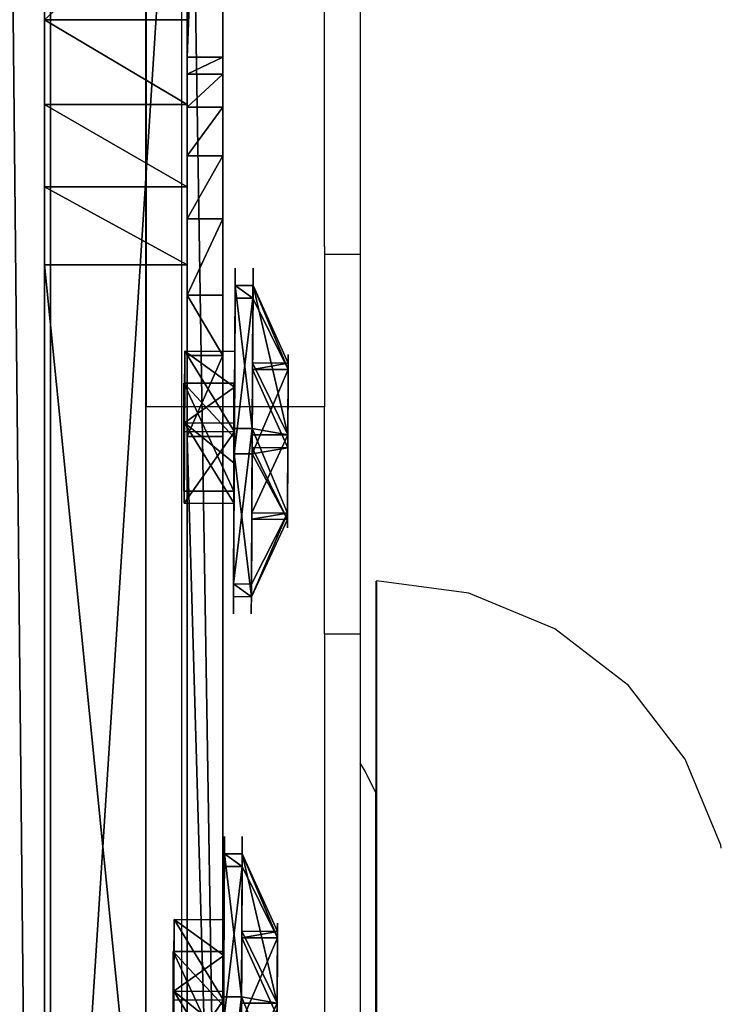
# Model space of a CAD drawing. Units: inches. Extents: x -199 to 411, y -150 to 414.
# Drawn here: x 217 to 221, y 27 to 32 of the extents above; entities that cross this region are included whole.
import ezdxf

# ---------------------------------------------------------------- set-up
doc = ezdxf.new("R2010")
doc.units = ezdxf.units.IN
doc.header["$MEASUREMENT"] = 0
doc.layers.get('0').update_dxf_attribs({"true_color": 0xffffff})
doc.layers.add('strefa', color=40, linetype='Continuous')

# ---------------------------------------------------------------- blocks, each defined once
blk = doc.blocks.new('Grupa_55')
blk.add_line((3.339, 5.6556, 135.8283), (3.339, 76.6635, 78.1217))
at = {"color": 8, "true_color": 0x7e7e7e}
mesh = blk.add_polyface(dxfattribs=at)
corners = [(3.339, 76.6635, 78.1217), (4.05, 6.7134, 137.2439), (3.339, 5.6556, 135.8283), (4.05, 77.8542, 79.4294)]
mesh.append_faces([[corners[k] for k in face] for face in [(0, 1, 2), (1, 0, 3)]], dxfattribs={"vtx0": -1, "color": 8})
mesh = blk.add_polyface(dxfattribs=at)
corners = [(4.512, 75.6263, 77.044), (3.339, 5.6556, 135.8283), (4.512, 4.7607, 134.635), (3.339, 76.6635, 78.1217)]
mesh.append_faces([[corners[k] for k in face] for face in [(0, 1, 2), (1, 0, 3)]], dxfattribs={"vtx0": -1, "color": 8})
blk = doc.blocks.new('Grupa_27')
for p, q in [((0.0003, 48.0234, 7.3745), (0.0003, 60.4758, 8.7038)), ((0.8003, 48.0234, 7.3745), (0.8003, 60.4758, 8.7038)), ((0.0011, 60.101, 103.0275), (0.0011, 52.1179, 98.4153)), ((0.8011, 60.1009, 103.0275), (0.8011, 52.1179, 98.4153)), ((0.0011, 52.1179, 98.4153), (0.8011, 52.1179, 98.4153)), ((0.0011, 52.1179, 98.4153), (0.0011, 51.6814, 98.2137)), ((0.8011, 52.1179, 98.4153), (0.8011, 51.6814, 98.2137)), ((0.0011, 51.6814, 98.2137), (0.8011, 51.6814, 98.2137)), ((0.0011, 51.6814, 98.2137), (0.0011, 51.2184, 98.096)), ((0.8011, 51.6814, 98.2137), (0.8011, 51.2184, 98.096)), ((0.0011, 51.2184, 98.096), (0.8011, 51.2184, 98.096)), ((0.0011, 51.2184, 98.096), (0.0011, 50.7431, 98.0661)), ((0.8011, 51.2184, 98.096), (0.8011, 50.7431, 98.0661)), ((0.0011, 50.7431, 98.0661), (0.8011, 50.7431, 98.0661))]:
    blk.add_line(p, q)
blk.add_polyline3d([(0.0011, 50.7431, 98.0661), (0.0011, 50.0128, 98.1857), (0.0011, 49.342, 98.4983), (0.0011, 48.7807, 98.9806), (0.0011, 48.3706, 99.5966), (0.0012, 48.1423, 100.3005), (0.0012, 48.1297, 100.6592), (0.0012, 48.1127, 101.04)])
at = {"color": 28, "true_color": 0x3a1c00}
mesh = blk.add_polyface(dxfattribs=at)
corners = [(0.0003, 48.0234, 7.3745), (0.0012, 48.1423, 100.3005), (0.0012, 48.1127, 101.04), (0.0003, 60.4758, 8.7038), (0.0012, 48.1297, 100.6592), (0.0011, 48.3706, 99.5966), (0.0011, 48.7807, 98.9806), (0.0011, 49.342, 98.4983), (0.0011, 50.0128, 98.1857), (0.0011, 50.7431, 98.0661), (0.0011, 51.2184, 98.096), (0.0011, 51.6814, 98.2137), (0.0011, 52.1179, 98.4153), (0.0011, 60.101, 103.0275), (0.0011, 60.7386, 103.2071), (0.0003, 60.5796, 8.6934), (0.0003, 60.6832, 8.6806), (0.0003, 60.7864, 8.6654), (0.0011, 61.3999, 103.1667), (0.0003, 60.8892, 8.6478), (0.0003, 60.9916, 8.6279), (0.0003, 61.0936, 8.6055), (0.0003, 61.1949, 8.5808), (0.0003, 61.2957, 8.5537), (0.0003, 61.3958, 8.5243), (0.0003, 61.4952, 8.4926), (0.0011, 62.011, 102.9109), (0.0004, 61.5938, 8.4585), (0.0004, 61.6917, 8.4222), (0.0004, 61.7886, 8.3836), (0.0004, 61.8846, 8.3428), (0.0004, 61.9797, 8.2998), (0.0004, 62.0737, 8.2545), (0.0011, 62.5038, 102.4681), (0.0004, 62.1666, 8.2071), (0.0004, 62.2584, 8.1575), (0.0004, 62.3491, 8.1058), (0.0004, 62.4385, 8.0521), (0.0004, 62.5266, 7.9962), (0.0012, 62.8234, 101.8877), (0.0004, 62.6134, 7.9383), (0.0004, 62.6989, 7.8784), (0.0004, 62.7829, 7.8166), (0.0004, 62.8655, 7.7528), (0.0012, 62.934, 101.2345), (0.001, 62.9342, 84.9444), (0.0004, 62.9465, 7.6871), (0.001, 62.9611, 84.5351), (0.0004, 63.0261, 7.6195), (0.0013, 47.9075, 116.983), (0.0003, 47.3693, 7.4202), (0.0003, 47.4279, 7.4081), (0.0003, 47.4868, 7.3977), (0.0003, 47.5459, 7.3888), (0.0003, 47.6053, 7.3814), (0.0003, 47.6649, 7.3757), (0.0003, 47.7245, 7.3715), (0.0003, 47.7843, 7.369), (0.0003, 47.8441, 7.368), (0.0003, 47.9039, 7.3686), (0.0003, 47.9637, 7.3708), (0.0013, 48.3278, 116.4871), (0.0013, 48.6563, 115.244), (0.0013, 48.5849, 115.8901)]
mesh.append_faces([[corners[k] for k in face] for face in [(2, 1, 4), (61, 62, 63)]], dxfattribs={"vtx0": -1, "color": 28})
mesh.append_faces([[corners[k] for k in face] for face in [(1, 3, 5), (5, 3, 6), (6, 3, 7), (7, 3, 8), (8, 3, 9), (9, 3, 10), (10, 3, 11), (11, 3, 12), (12, 3, 13), (13, 3, 14), (14, 17, 18), (18, 25, 26), (26, 32, 33), (33, 38, 39), (39, 43, 44), (44, 43, 45), (45, 46, 47), (49, 2, 61)]], dxfattribs={"vtx0": -1, "vtx1": -1, "color": 28})
mesh.append_faces([[corners[k] for k in face] for face in [(0, 1, 2), (49, 60, 2)]], dxfattribs={"vtx0": -1, "vtx1": -1, "vtx2": -1, "color": 28})
mesh.append_faces([[corners[k] for k in face] for face in [(1, 0, 3), (14, 3, 15), (14, 15, 16), (14, 16, 17), (18, 17, 19), (18, 19, 20), (18, 20, 21), (18, 21, 22), (18, 22, 23), (18, 23, 24), (18, 24, 25), (26, 25, 27), (26, 27, 28), (26, 28, 29), (26, 29, 30), (26, 30, 31), (26, 31, 32), (33, 32, 34), (33, 34, 35), (33, 35, 36), (33, 36, 37), (33, 37, 38), (39, 38, 40), (39, 40, 41), (39, 41, 42), (39, 42, 43), (45, 43, 46), (47, 46, 48), (49, 50, 51), (49, 51, 52), (49, 52, 53), (49, 53, 54), (49, 54, 55), (49, 55, 56), (49, 56, 57), (49, 57, 58), (49, 58, 59), (49, 59, 60), (2, 60, 0), (61, 2, 62)]], dxfattribs={"vtx0": -1, "vtx2": -1, "color": 28})
mesh = blk.add_polyface(dxfattribs=at)
corners = [(0.8003, 47.3693, 7.4202), (0.8013, 47.9075, 116.983), (0.8003, 47.4279, 7.4081), (0.8003, 47.4868, 7.3977), (0.8003, 47.5459, 7.3888), (0.8003, 47.6053, 7.3814), (0.8003, 47.6648, 7.3757), (0.8003, 47.7245, 7.3715), (0.8003, 47.7843, 7.3689), (0.8003, 47.8441, 7.368), (0.8003, 47.9039, 7.3686), (0.8003, 47.9637, 7.3708), (0.8012, 48.1127, 101.04), (0.8013, 48.3278, 116.4871), (0.8003, 48.0234, 7.3745), (0.8013, 48.6563, 115.244), (0.8013, 48.5849, 115.8901), (0.8012, 48.1423, 100.3005), (0.8003, 60.4758, 8.7038), (0.8012, 48.1297, 100.6591), (0.8011, 48.3706, 99.5966), (0.8011, 48.7807, 98.9806), (0.8011, 49.342, 98.4983), (0.8011, 50.0128, 98.1857), (0.8011, 50.7431, 98.0661), (0.8011, 51.2184, 98.096), (0.8011, 51.6814, 98.2137), (0.8011, 52.1179, 98.4153), (0.8011, 60.1009, 103.0275), (0.8011, 60.7386, 103.2071), (0.8003, 60.5796, 8.6934), (0.8003, 60.6831, 8.6806), (0.8003, 60.7864, 8.6654), (0.8011, 61.3999, 103.1667), (0.8003, 60.8892, 8.6478), (0.8003, 60.9916, 8.6279), (0.8003, 61.0935, 8.6055), (0.8003, 61.1949, 8.5808), (0.8003, 61.2957, 8.5537), (0.8003, 61.3958, 8.5243), (0.8003, 61.4952, 8.4926), (0.8011, 62.011, 102.9109), (0.8004, 61.5938, 8.4585), (0.8004, 61.6916, 8.4222), (0.8004, 61.7886, 8.3836), (0.8004, 61.8846, 8.3428), (0.8004, 61.9797, 8.2998), (0.8004, 62.0737, 8.2545), (0.8011, 62.5038, 102.4681), (0.8004, 62.1666, 8.2071), (0.8004, 62.2584, 8.1575), (0.8004, 62.3491, 8.1058), (0.8004, 62.4385, 8.0521), (0.8004, 62.5266, 7.9962), (0.8012, 62.8234, 101.8877), (0.8004, 62.6134, 7.9383), (0.8004, 62.6989, 7.8784), (0.8004, 62.7829, 7.8166), (0.8004, 62.8655, 7.7528), (0.8012, 62.934, 101.2345), (0.801, 62.9342, 84.9444), (0.8004, 62.9465, 7.6871), (0.801, 62.9611, 84.5351), (0.8004, 63.026, 7.6195)]
mesh.append_faces([[corners[k] for k in face] for face in [(15, 13, 16), (17, 12, 19)]], dxfattribs={"vtx0": -1, "color": 28})
mesh.append_faces([[corners[k] for k in face] for face in [(0, 1, 2), (2, 1, 3), (3, 1, 4), (4, 1, 5), (5, 1, 6), (6, 1, 7), (7, 1, 8), (8, 1, 9), (9, 1, 10), (10, 1, 11), (11, 12, 14), (12, 13, 15), (14, 17, 18), (18, 29, 30), (30, 29, 31), (31, 29, 32), (32, 33, 34), (34, 33, 35), (35, 33, 36), (36, 33, 37), (37, 33, 38), (38, 33, 39), (39, 33, 40), (40, 41, 42), (42, 41, 43), (43, 41, 44), (44, 41, 45), (45, 41, 46), (46, 41, 47), (47, 48, 49), (49, 48, 50), (50, 48, 51), (51, 48, 52), (52, 48, 53), (53, 54, 55), (55, 54, 56), (56, 54, 57), (57, 54, 58), (58, 60, 61), (61, 62, 63)]], dxfattribs={"vtx0": -1, "vtx1": -1, "color": 28})
mesh.append_faces([[corners[k] for k in face] for face in [(11, 1, 12), (17, 14, 12)]], dxfattribs={"vtx0": -1, "vtx1": -1, "vtx2": -1, "color": 28})
mesh.append_faces([[corners[k] for k in face] for face in [(12, 1, 13), (18, 17, 20), (18, 20, 21), (18, 21, 22), (18, 22, 23), (18, 23, 24), (18, 24, 25), (18, 25, 26), (18, 26, 27), (18, 27, 28), (18, 28, 29), (32, 29, 33), (40, 33, 41), (47, 41, 48), (53, 48, 54), (58, 54, 59), (58, 59, 60), (61, 60, 62)]], dxfattribs={"vtx0": -1, "vtx2": -1, "color": 28})
mesh = blk.add_polyface(dxfattribs=at)
corners = [(0.8003, 48.0234, 7.3745), (0.0003, 60.4758, 8.7038), (0.0003, 48.0234, 7.3745), (0.8003, 60.4758, 8.7038)]
mesh.append_faces([[corners[k] for k in face] for face in [(0, 1, 2), (1, 0, 3)]], dxfattribs={"vtx0": -1, "color": 28})
mesh = blk.add_polyface(dxfattribs=at)
corners = [(0.8011, 60.1009, 103.0275), (0.0011, 52.1179, 98.4153), (0.0011, 60.101, 103.0275), (0.8011, 52.1179, 98.4153)]
mesh.append_faces([[corners[k] for k in face] for face in [(0, 1, 2), (1, 0, 3)]], dxfattribs={"vtx0": -1, "color": 28})
mesh = blk.add_polyface(dxfattribs=at)
corners = [(0.8011, 52.1179, 98.4153), (0.0011, 51.6814, 98.2137), (0.0011, 52.1179, 98.4153), (0.8011, 51.6814, 98.2137)]
mesh.append_faces([[corners[k] for k in face] for face in [(0, 1, 2), (1, 0, 3)]], dxfattribs={"vtx0": -1, "color": 28})
mesh = blk.add_polyface(dxfattribs=at)
corners = [(0.8011, 51.6814, 98.2137), (0.0011, 51.2184, 98.096), (0.0011, 51.6814, 98.2137), (0.8011, 51.2184, 98.096)]
mesh.append_faces([[corners[k] for k in face] for face in [(0, 1, 2), (1, 0, 3)]], dxfattribs={"vtx0": -1, "color": 28})
mesh = blk.add_polyface(dxfattribs=at)
corners = [(0.8011, 51.2184, 98.096), (0.0011, 50.7431, 98.0661), (0.0011, 51.2184, 98.096), (0.8011, 50.7431, 98.0661)]
mesh.append_faces([[corners[k] for k in face] for face in [(0, 1, 2), (1, 0, 3)]], dxfattribs={"vtx0": -1, "color": 28})
mesh = blk.add_polyface(dxfattribs=at)
corners = [(0.0011, 50.7431, 98.0661), (0.8011, 50.0128, 98.1857), (0.0011, 50.0128, 98.1857), (0.8011, 50.7431, 98.0661)]
mesh.append_faces([[corners[k] for k in face] for face in [(0, 1, 2), (1, 0, 3)]], dxfattribs={"vtx0": -1, "color": 28})
blk = doc.blocks.new('Grupa_40')
for p, q in [((-0.2, 16.2812, 80.5293), (-0.2, 11.1705, 7.8602)), ((0, 11.1705, 7.8602), (0, 16.2812, 80.5293)), ((-0.2, 14.4002, 82.4126), (-0.2, 1.9092, 81.0793)), ((0, 14.4002, 82.4126), (0, 1.9092, 81.0793)), ((0, 11.1705, 7.8602), (-0.2, 11.1705, 7.8602)), ((0, 11.0744, 7.1932), (-0.2, 11.0744, 7.1932)), ((0, 10.8885, 6.5456), (-0.2, 10.8885, 6.5456)), ((0, 10.6163, 5.9292), (-0.2, 10.6163, 5.9292)), ((0, 10.2627, 5.3556), (-0.2, 10.2627, 5.3556)), ((0, 9.8345, 4.8353), (-0.2, 9.8345, 4.8353)), ((-0.2, 9.0414, 4.1763), (-0.2, 9.4956, 4.5224)), ((0, 9.4956, 4.5224), (-0.2, 9.4956, 4.5224)), ((0, 9.0414, 4.1763), (0, 9.4956, 4.5224)), ((-0.2, 9.0414, 4.1763), (-0.2, 2.1071, 0.1701)), ((0, 9.0414, 4.1763), (-0.2, 9.0414, 4.1763)), ((0, 9.0414, 4.1763), (0, 2.1071, 0.1701))]:
    blk.add_line(p, q)
at = {"extrusion": (1, 3.93171e-14, -7.2579e-14)}
for centre in [(6.241, 8.2299, -0.2), (6.241, 8.2299)]:
    blk.add_arc(centre, 4.9433, 311.2785, 355.7106, dxfattribs=at)
at = {"color": 9, "true_color": 0xbcbcbc}
mesh = blk.add_polyface(dxfattribs=at)
corners = [(-0.2, 0.0642, 0.9586), (-0.2, 0, 78.8133), (-0.2, 0, 1.4541), (-0.2, 0.0523, 79.3492), (-0.2, 0.231, 79.857), (-0.2, 0.2979, 0.517), (-0.2, 0.5258, 80.3075), (-0.2, 0.6715, 0.1852), (-0.2, 0.9198, 80.6746), (-0.2, 1.1377, 0.0053), (-0.2, 1.3899, 80.9369), (-0.2, 1.6373), (-0.2, 1.9092, 81.0793), (-0.2, 2.1071, 0.1701), (-0.2, 14.4002, 82.4126), (-0.2, 9.0414, 4.1763), (-0.2, 9.4956, 4.5224), (-0.2, 9.8345, 4.8353), (-0.2, 10.2627, 5.3556), (-0.2, 10.6163, 5.9292), (-0.2, 10.8885, 6.5456), (-0.2, 11.0744, 7.1932), (-0.2, 11.1705, 7.8602), (-0.2, 16.2812, 80.5293), (-0.2, 14.9063, 82.3911), (-0.2, 15.3839, 82.2222), (-0.2, 15.7911, 81.9208), (-0.2, 16.092, 81.5133), (-0.2, 16.2603, 81.0355)]
mesh.append_faces([[corners[k] for k in face] for face in [(0, 1, 2), (27, 23, 28)]], dxfattribs={"vtx0": -1, "color": 9})
mesh.append_faces([[corners[k] for k in face] for face in [(1, 0, 3), (3, 0, 4), (4, 5, 6), (6, 7, 8), (8, 9, 10), (10, 11, 12), (12, 13, 14), (14, 23, 24), (24, 23, 25), (25, 23, 26), (26, 23, 27)]], dxfattribs={"vtx0": -1, "vtx1": -1, "color": 9})
mesh.append_faces([[corners[k] for k in face] for face in [(4, 0, 5), (6, 5, 7), (8, 7, 9), (10, 9, 11), (12, 11, 13), (14, 13, 15), (14, 15, 16), (14, 16, 17), (14, 17, 18), (14, 18, 19), (14, 19, 20), (14, 20, 21), (14, 21, 22), (14, 22, 23)]], dxfattribs={"vtx0": -1, "vtx2": -1, "color": 9})
mesh = blk.add_polyface(dxfattribs=at)
corners = [(0, 16.2812, 80.5293), (-0.2, 11.1705, 7.8602), (0, 11.1705, 7.8602), (-0.2, 16.2812, 80.5293)]
mesh.append_faces([[corners[k] for k in face] for face in [(0, 1, 2), (1, 0, 3)]], dxfattribs={"vtx0": -1, "color": 9})
mesh = blk.add_polyface(dxfattribs=at)
corners = [(0, 0, 78.8133), (0, 0.0642, 0.9586), (0, 0, 1.4541), (0, 0.0523, 79.3492), (0, 0.231, 79.857), (0, 0.2979, 0.517), (0, 0.5258, 80.3075), (0, 0.6715, 0.1852), (0, 0.9198, 80.6746), (0, 1.1377, 0.0053), (0, 1.3899, 80.9369), (0, 1.6373), (0, 1.9092, 81.0793), (0, 2.1071, 0.1701), (0, 14.4002, 82.4126), (0, 9.0414, 4.1763), (0, 9.4956, 4.5224), (0, 9.8345, 4.8353), (0, 10.2627, 5.3556), (0, 10.6163, 5.9292), (0, 10.8885, 6.5456), (0, 11.0744, 7.1932), (0, 11.1705, 7.8602), (0, 16.2812, 80.5293), (0, 14.9063, 82.3911), (0, 15.3839, 82.2222), (0, 15.7911, 81.9208), (0, 16.092, 81.5133), (0, 16.2603, 81.0355)]
mesh.append_faces([[corners[k] for k in face] for face in [(0, 1, 2), (23, 27, 28)]], dxfattribs={"vtx0": -1, "color": 9})
mesh.append_faces([[corners[k] for k in face] for face in [(1, 4, 5), (5, 6, 7), (7, 8, 9), (9, 10, 11), (11, 12, 13), (13, 14, 15), (15, 14, 16), (16, 14, 17), (17, 14, 18), (18, 14, 19), (19, 14, 20), (20, 14, 21), (21, 14, 22), (22, 14, 23)]], dxfattribs={"vtx0": -1, "vtx1": -1, "color": 9})
mesh.append_faces([[corners[k] for k in face] for face in [(1, 0, 3), (1, 3, 4), (5, 4, 6), (7, 6, 8), (9, 8, 10), (11, 10, 12), (13, 12, 14), (23, 14, 24), (23, 24, 25), (23, 25, 26), (23, 26, 27)]], dxfattribs={"vtx0": -1, "vtx2": -1, "color": 9})
mesh = blk.add_polyface(dxfattribs=at)
corners = [(-0.2, 14.4002, 82.4126), (0, 1.9092, 81.0793), (-0.2, 1.9092, 81.0793), (0, 14.4002, 82.4126)]
mesh.append_faces([[corners[k] for k in face] for face in [(0, 1, 2), (1, 0, 3)]], dxfattribs={"vtx0": -1, "color": 9})
mesh = blk.add_polyface(dxfattribs=at)
corners = [(0, 11.1705, 7.8602), (-0.2, 11.0744, 7.1932), (0, 11.0744, 7.1932), (-0.2, 11.1705, 7.8602)]
mesh.append_faces([[corners[k] for k in face] for face in [(0, 1, 2), (1, 0, 3)]], dxfattribs={"vtx0": -1, "color": 9})
mesh = blk.add_polyface(dxfattribs=at)
corners = [(0, 11.0744, 7.1932), (-0.2, 10.8885, 6.5456), (0, 10.8885, 6.5456), (-0.2, 11.0744, 7.1932)]
mesh.append_faces([[corners[k] for k in face] for face in [(0, 1, 2), (1, 0, 3)]], dxfattribs={"vtx0": -1, "color": 9})
mesh = blk.add_polyface(dxfattribs=at)
corners = [(0, 10.8885, 6.5456), (-0.2, 10.6163, 5.9292), (0, 10.6163, 5.9292), (-0.2, 10.8885, 6.5456)]
mesh.append_faces([[corners[k] for k in face] for face in [(0, 1, 2), (1, 0, 3)]], dxfattribs={"vtx0": -1, "color": 9})
mesh = blk.add_polyface(dxfattribs=at)
corners = [(0, 10.6163, 5.9292), (-0.2, 10.2627, 5.3556), (0, 10.2627, 5.3556), (-0.2, 10.6163, 5.9292)]
mesh.append_faces([[corners[k] for k in face] for face in [(0, 1, 2), (1, 0, 3)]], dxfattribs={"vtx0": -1, "color": 9})
mesh = blk.add_polyface(dxfattribs=at)
corners = [(0, 10.2627, 5.3556), (-0.2, 9.8345, 4.8353), (0, 9.8345, 4.8353), (-0.2, 10.2627, 5.3556)]
mesh.append_faces([[corners[k] for k in face] for face in [(0, 1, 2), (1, 0, 3)]], dxfattribs={"vtx0": -1, "color": 9})
mesh = blk.add_polyface(dxfattribs=at)
corners = [(0, 9.4956, 4.5224), (-0.2, 9.8345, 4.8353), (-0.2, 9.4956, 4.5224), (0, 9.8345, 4.8353)]
mesh.append_faces([[corners[k] for k in face] for face in [(0, 1, 2), (1, 0, 3)]], dxfattribs={"vtx0": -1, "color": 9})
mesh = blk.add_polyface(dxfattribs=at)
corners = [(-0.2, 9.0414, 4.1763), (0, 9.4956, 4.5224), (-0.2, 9.4956, 4.5224), (0, 9.0414, 4.1763)]
mesh.append_faces([[corners[k] for k in face] for face in [(0, 1, 2), (1, 0, 3)]], dxfattribs={"vtx0": -1, "color": 9})
mesh = blk.add_polyface(dxfattribs=at)
corners = [(0, 2.1071, 0.1701), (-0.2, 9.0414, 4.1763), (-0.2, 2.1071, 0.1701), (0, 9.0414, 4.1763)]
mesh.append_faces([[corners[k] for k in face] for face in [(0, 1, 2), (1, 0, 3)]], dxfattribs={"vtx0": -1, "color": 9})
blk = doc.blocks.new('Grupa_35')
blk.add_blockref('Grupa_27', (0.8369, 0))
at = {"extrusion": (-6.03651e-16, 7.49401e-16, -1), "zscale": 1.151167124363436, "rotation": 180.0000000000008}
blk.add_blockref('Grupa_40', (-1.8384, 62.1231, -102.647), dxfattribs=at)
blk = doc.blocks.new('Grupa_38')
blk.add_blockref('Grupa_35', (0, 0))
blk = doc.blocks.new('Grupa_60')
at = {"extrusion": (0, 0, -1), "zscale": -1, "rotation": 359.9999999999999}
blk.add_blockref('Grupa_38', (-25.4042, 5.4805, -2.7899), dxfattribs=at)
blk.add_blockref('Grupa_55', (21.1946, 0.2109))
blk = doc.blocks.new('Grupa_2')
at = {"rotation": 179.9999999999999}
blk.add_blockref('Grupa_60', (240.9058, 87.3271, 2.9529), dxfattribs=at)
blk = doc.blocks.new('Grupa_29')
for p, q in [((1.3326, 1.7919, 0.1), (1.1479, 1.3459, 0.3)), ((1.3326, 1.7919), (1.3326, 1.7919, 0.1)), ((0.665, 1.2823, 0.3), (0.3711, 1.6653, 0.1)), ((0.3711, 1.6653), (0.3711, 1.6653, 0.1)), ((1.1479, 1.3459, 0.1), (1.1479, 1.3459, 0.3)), ((0.665, 1.2823, 0.1), (0.665, 1.2823, 0.3)), ((1.4443, 0.9595, 0.3), (1.923, 1.0225, 0.1)), ((1.923, 1.0225), (1.923, 1.0225, 0.1)), ((1.4443, 0.9595, 0.1), (1.4443, 0.9595, 0.3)), ((0.4786, 0.8324, 0.3), (0, 0.7694, 0.1)), ((0.4786, 0.8324, 0.1), (0.4786, 0.8324, 0.3)), ((0, 0.7694), (0, 0.7694, 0.1)), ((1.258, 0.5096, 0.1), (1.258, 0.5096, 0.3)), ((1.258, 0.5096, 0.3), (1.5518, 0.1266, 0.1)), ((0.7751, 0.446, 0.3), (0.5904, 0, 0.1)), ((0.7751, 0.446, 0.1), (0.7751, 0.446, 0.3)), ((1.5518, 0.1266), (1.5518, 0.1266, 0.1)), ((0.5904, 0), (0.5904, 0, 0.1))]:
    blk.add_line(p, q)
blk.add_circle((0.9615, 0.896), 0.487)
for centre, radius, start, end in [((0.9615, 0.896), 0.9698, 67.5, 127.5), ((0.9615, 0.896, 0.1), 0.9698, 67.5, 127.5), ((0.9615, 0.896), 0.9698, 7.5, 67.5), ((0.9615, 0.896, 0.1), 0.9698, 7.5, 67.5), ((0.9615, 0.896), 0.9698, 127.5, 187.5), ((0.9615, 0.896, 0.1), 0.9698, 127.5, 187.5), ((0.9615, 0.896, 0.3), 0.487, 67.5, 127.5), ((0.9615, 0.896, 0.1), 0.487, 67.5, 127.5), ((0.9615, 0.896, 0.3), 0.487, 7.5, 67.5), ((0.9615, 0.896, 0.1), 0.487, 7.5, 67.5), ((0.9615, 0.896, 0.3), 0.487, 127.5, 187.5), ((0.9615, 0.896, 0.1), 0.487, 127.5, 187.5), ((0.9615, 0.896), 0.9698, 307.5, 7.5), ((0.9615, 0.896, 0.1), 0.9698, 307.5, 7.5), ((0.9615, 0.896, 0.1), 0.487, 307.5, 7.5), ((0.9615, 0.896, 0.3), 0.487, 307.5, 7.5), ((0.9615, 0.896, 0.3), 0.487, 187.5, 247.5), ((0.9615, 0.896, 0.1), 0.487, 187.5, 247.5), ((0.9615, 0.896), 0.9698, 187.5, 247.5), ((0.9615, 0.896, 0.1), 0.9698, 187.5, 247.5), ((0.9615, 0.896, 0.1), 0.487, 247.5, 307.5), ((0.9615, 0.896, 0.3), 0.487, 247.5, 307.5), ((0.9615, 0.896), 0.9698, 247.5, 307.5), ((0.9615, 0.896, 0.1), 0.9698, 247.5, 307.5)]:
    blk.add_arc(centre, radius, start, end)
mesh = blk.add_polyface()
corners = [(0.3711, 1.6653), (0.665, 1.2823), (0.4786, 0.8324), (1.3326, 1.7919), (1.1479, 1.3459), (1.4443, 0.9595), (1.923, 1.0225), (1.5518, 0.1266), (0, 0.7694), (0.5904, 0), (0.7751, 0.446), (1.258, 0.5096)]
mesh.append_faces([[corners[k] for k in face] for face in [(1, 3, 4), (4, 3, 5), (8, 2, 9), (9, 10, 7)]], dxfattribs={"vtx0": -1, "vtx1": -1})
mesh.append_faces([[corners[k] for k in face] for face in [(0, 1, 2), (1, 0, 3), (5, 3, 6), (5, 6, 7), (2, 8, 0), (9, 2, 10), (7, 10, 11), (7, 11, 5)]], dxfattribs={"vtx0": -1, "vtx2": -1})
mesh = blk.add_polyface()
corners = [(0, 0.7694, 0.1), (0.4786, 0.8324, 0.1), (0.3711, 1.6653, 0.1), (0.5904, 0, 0.1), (0.7751, 0.446, 0.1), (1.5518, 0.1266, 0.1), (1.258, 0.5096, 0.1), (1.4443, 0.9595, 0.1), (0.665, 1.2823, 0.1), (1.3326, 1.7919, 0.1), (1.1479, 1.3459, 0.1), (1.923, 1.0225, 0.1)]
mesh.append_faces([[corners[k] for k in face] for face in [(0, 1, 2), (1, 3, 4), (4, 5, 6), (6, 5, 7), (2, 8, 9), (8, 2, 1), (9, 7, 11), (11, 7, 5)]], dxfattribs={"vtx0": -1, "vtx1": -1})
mesh.append_faces([[corners[k] for k in face] for face in [(1, 0, 3), (4, 3, 5), (9, 8, 10), (9, 10, 7)]], dxfattribs={"vtx0": -1, "vtx2": -1})
mesh = blk.add_polyface()
corners = [(0.665, 1.2823, 0.3), (1.3326, 1.7919, 0.1), (0.3711, 1.6653, 0.1), (1.1479, 1.3459, 0.3)]
mesh.append_faces([[corners[k] for k in face] for face in [(0, 1, 2), (1, 0, 3)]], dxfattribs={"vtx0": -1})
mesh = blk.add_polyface()
corners = [(0.3711, 1.6653, 0.1), (1.3326, 1.7919), (0.3711, 1.6653), (1.3326, 1.7919, 0.1)]
mesh.append_faces([[corners[k] for k in face] for face in [(0, 1, 2), (1, 0, 3)]], dxfattribs={"vtx0": -1})
mesh = blk.add_polyface()
corners = [(1.4443, 0.9595, 0.3), (1.3326, 1.7919, 0.1), (1.1479, 1.3459, 0.3), (1.923, 1.0225, 0.1)]
mesh.append_faces([[corners[k] for k in face] for face in [(0, 1, 2), (1, 0, 3)]], dxfattribs={"vtx0": -1})
mesh = blk.add_polyface()
corners = [(1.3326, 1.7919), (1.923, 1.0225, 0.1), (1.923, 1.0225), (1.3326, 1.7919, 0.1)]
mesh.append_faces([[corners[k] for k in face] for face in [(0, 1, 2), (1, 0, 3)]], dxfattribs={"vtx0": -1})
mesh = blk.add_polyface()
corners = [(0.4786, 0.8324, 0.3), (0.3711, 1.6653, 0.1), (0, 0.7694, 0.1), (0.665, 1.2823, 0.3)]
mesh.append_faces([[corners[k] for k in face] for face in [(0, 1, 2), (1, 0, 3)]], dxfattribs={"vtx0": -1})
mesh = blk.add_polyface()
corners = [(0.3711, 1.6653, 0.1), (0, 0.7694), (0, 0.7694, 0.1), (0.3711, 1.6653)]
mesh.append_faces([[corners[k] for k in face] for face in [(0, 1, 2), (1, 0, 3)]], dxfattribs={"vtx0": -1})
mesh = blk.add_polyface()
corners = [(0.7751, 0.446, 0.3), (0.665, 1.2823, 0.3), (0.4786, 0.8324, 0.3), (1.1479, 1.3459, 0.3), (1.258, 0.5096, 0.3), (1.4443, 0.9595, 0.3)]
mesh.append_faces([[corners[k] for k in face] for face in [(0, 1, 2), (3, 4, 5)]], dxfattribs={"vtx0": -1})
mesh.append_faces([[corners[k] for k in face] for face in [(1, 0, 3)]], dxfattribs={"vtx0": -1, "vtx1": -1})
mesh.append_faces([[corners[k] for k in face] for face in [(3, 0, 4)]], dxfattribs={"vtx0": -1, "vtx2": -1})
mesh = blk.add_polyface()
corners = [(0.665, 1.2823, 0.3), (1.1479, 1.3459, 0.1), (0.665, 1.2823, 0.1), (1.1479, 1.3459, 0.3)]
mesh.append_faces([[corners[k] for k in face] for face in [(0, 1, 2), (1, 0, 3)]], dxfattribs={"vtx0": -1})
mesh = blk.add_polyface()
corners = [(1.4443, 0.9595, 0.1), (1.1479, 1.3459, 0.3), (1.4443, 0.9595, 0.3), (1.1479, 1.3459, 0.1)]
mesh.append_faces([[corners[k] for k in face] for face in [(0, 1, 2), (1, 0, 3)]], dxfattribs={"vtx0": -1})
mesh = blk.add_polyface()
corners = [(0.665, 1.2823, 0.3), (0.4786, 0.8324, 0.1), (0.4786, 0.8324, 0.3), (0.665, 1.2823, 0.1)]
mesh.append_faces([[corners[k] for k in face] for face in [(0, 1, 2), (1, 0, 3)]], dxfattribs={"vtx0": -1})
mesh = blk.add_polyface()
corners = [(1.5518, 0.1266, 0.1), (1.4443, 0.9595, 0.3), (1.258, 0.5096, 0.3), (1.923, 1.0225, 0.1)]
mesh.append_faces([[corners[k] for k in face] for face in [(0, 1, 2), (1, 0, 3)]], dxfattribs={"vtx0": -1})
mesh = blk.add_polyface()
corners = [(1.5518, 0.1266), (1.923, 1.0225, 0.1), (1.5518, 0.1266, 0.1), (1.923, 1.0225)]
mesh.append_faces([[corners[k] for k in face] for face in [(0, 1, 2), (1, 0, 3)]], dxfattribs={"vtx0": -1})
mesh = blk.add_polyface()
corners = [(1.4443, 0.9595, 0.1), (1.258, 0.5096, 0.3), (1.258, 0.5096, 0.1), (1.4443, 0.9595, 0.3)]
mesh.append_faces([[corners[k] for k in face] for face in [(0, 1, 2), (1, 0, 3)]], dxfattribs={"vtx0": -1})
mesh = blk.add_polyface()
corners = [(0.5904, 0, 0.1), (0.4786, 0.8324, 0.3), (0, 0.7694, 0.1), (0.7751, 0.446, 0.3)]
mesh.append_faces([[corners[k] for k in face] for face in [(0, 1, 2), (1, 0, 3)]], dxfattribs={"vtx0": -1})
mesh = blk.add_polyface()
corners = [(0.4786, 0.8324, 0.3), (0.7751, 0.446, 0.1), (0.7751, 0.446, 0.3), (0.4786, 0.8324, 0.1)]
mesh.append_faces([[corners[k] for k in face] for face in [(0, 1, 2), (1, 0, 3)]], dxfattribs={"vtx0": -1})
mesh = blk.add_polyface()
corners = [(0.5904, 0, 0.1), (0, 0.7694), (0.5904, 0), (0, 0.7694, 0.1)]
mesh.append_faces([[corners[k] for k in face] for face in [(0, 1, 2), (1, 0, 3)]], dxfattribs={"vtx0": -1})
mesh = blk.add_polyface()
corners = [(1.5518, 0.1266, 0.1), (0.7751, 0.446, 0.3), (0.5904, 0, 0.1), (1.258, 0.5096, 0.3)]
mesh.append_faces([[corners[k] for k in face] for face in [(0, 1, 2), (1, 0, 3)]], dxfattribs={"vtx0": -1})
mesh = blk.add_polyface()
corners = [(1.258, 0.5096, 0.1), (0.7751, 0.446, 0.3), (0.7751, 0.446, 0.1), (1.258, 0.5096, 0.3)]
mesh.append_faces([[corners[k] for k in face] for face in [(0, 1, 2), (1, 0, 3)]], dxfattribs={"vtx0": -1})
mesh = blk.add_polyface()
corners = [(1.5518, 0.1266), (0.5904, 0, 0.1), (0.5904, 0), (1.5518, 0.1266, 0.1)]
mesh.append_faces([[corners[k] for k in face] for face in [(0, 1, 2), (1, 0, 3)]], dxfattribs={"vtx0": -1})
blk = doc.blocks.new('Component_3')
for p, q in [((5.514, 2.663, 5.482), (2.924, 2.663, 5.482)), ((5.514, 2.663, 2.892), (2.924, 2.663, 2.892)), ((2.924, 2.663, 2.892), (2.924, 2.663, 5.482)), ((2.924, 1.463, 2.892), (2.924, 2.663, 2.892)), ((2.924, 1.463, 5.482), (2.924, 2.663, 5.482)), ((4.219, 2.663, 5.282), (3.124, 2.663, 4.187)), ((3.124, 2.663, 4.187), (4.219, 2.663, 3.092)), ((4.219, 2.663, 5.282), (5.314, 2.663, 4.187)), ((4.219, 2.663, 3.092), (5.314, 2.663, 4.187)), ((5.514, 2.663, 5.482), (5.514, 2.663, 2.892)), ((5.514, 1.463, 5.482), (5.514, 2.663, 5.482)), ((5.514, 1.463, 2.892), (5.514, 2.663, 2.892)), ((5.514, 1.463, 5.482), (2.924, 1.463, 5.482)), ((2.924, 1.463, 2.892), (4.219, 1.463, 2.892)), ((2.924, 1.463, 5.482), (2.924, 1.463, 2.892)), ((4.219, 1.463, 3.092), (5.314, 1.463, 4.187)), ((4.219, 1.463, 2.892), (5.514, 1.463, 2.892)), ((4.219, 1.463, 3.092), (4.219, 1.463, 2.892)), ((5.314, 1.463, 4.187), (5.514, 1.463, 4.187)), ((5.514, 1.463, 4.187), (5.514, 1.463, 5.482)), ((5.514, 1.463, 2.892), (5.514, 1.463, 4.187))]:
    blk.add_line(p, q)
at = {"extrusion": (-1.4901e-08, -1, -4.55154e-16), "xscale": 4.283755531154087, "yscale": 4.283755531154087, "zscale": 4.283755531154087, "rotation": 8.537582908823737e-07}
blk.add_blockref('Grupa_29', (0.143, -0.19, -1.463), dxfattribs=at)
at = {"color": 253, "true_color": 0xa5aaae}
mesh = blk.add_polyface(dxfattribs=at)
corners = [(2.924, 2.663, 2.892), (3.124, 2.663, 4.187), (4.219, 2.663, 3.092), (2.924, 2.663, 5.482), (4.219, 2.663, 5.282), (5.514, 2.663, 5.482), (5.514, 2.663, 2.892), (5.314, 2.663, 4.187)]
mesh.append_faces([[corners[k] for k in face] for face in [(1, 3, 4), (6, 7, 5), (7, 6, 2)]], dxfattribs={"vtx0": -1, "vtx1": -1, "color": 253})
mesh.append_faces([[corners[k] for k in face] for face in [(0, 1, 2), (1, 0, 3), (4, 3, 5), (2, 6, 0), (5, 7, 4)]], dxfattribs={"vtx0": -1, "vtx2": -1, "color": 253})
mesh = blk.add_polyface(dxfattribs=at)
corners = [(2.924, 1.463, 5.482), (5.514, 2.663, 5.482), (2.924, 2.663, 5.482), (5.514, 1.463, 5.482)]
mesh.append_faces([[corners[k] for k in face] for face in [(0, 1, 2), (1, 0, 3)]], dxfattribs={"vtx0": -1, "color": 253})
mesh = blk.add_polyface(dxfattribs=at)
corners = [(5.514, 2.663, 2.892), (2.924, 1.463, 2.892), (2.924, 2.663, 2.892), (4.219, 1.463, 2.892), (5.514, 1.463, 2.892)]
mesh.append_faces([[corners[k] for k in face] for face in [(0, 1, 2), (3, 0, 4)]], dxfattribs={"vtx0": -1, "color": 253})
mesh.append_faces([[corners[k] for k in face] for face in [(1, 0, 3)]], dxfattribs={"vtx0": -1, "vtx1": -1, "color": 253})
mesh = blk.add_polyface(dxfattribs=at)
corners = [(2.924, 1.463, 5.482), (2.924, 2.663, 2.892), (2.924, 1.463, 2.892), (2.924, 2.663, 5.482)]
mesh.append_faces([[corners[k] for k in face] for face in [(0, 1, 2), (1, 0, 3)]], dxfattribs={"vtx0": -1, "color": 253})
mesh = blk.add_polyface(dxfattribs=at)
corners = [(5.514, 2.663, 2.892), (5.514, 1.463, 4.187), (5.514, 1.463, 2.892), (5.514, 2.663, 5.482), (5.514, 1.463, 5.482)]
mesh.append_faces([[corners[k] for k in face] for face in [(0, 1, 2), (1, 3, 4)]], dxfattribs={"vtx0": -1, "color": 253})
mesh.append_faces([[corners[k] for k in face] for face in [(3, 1, 0)]], dxfattribs={"vtx0": -1, "vtx1": -1, "color": 253})
mesh = blk.add_polyface()
corners = [(4.219, 1.463, 3.092), (5.514, 1.463, 2.892), (4.219, 1.463, 2.892), (5.514, 1.463, 4.187), (5.314, 1.463, 4.187)]
mesh.append_faces([[corners[k] for k in face] for face in [(0, 1, 2), (3, 0, 4)]], dxfattribs={"vtx0": -1})
mesh.append_faces([[corners[k] for k in face] for face in [(1, 0, 3)]], dxfattribs={"vtx0": -1, "vtx1": -1})
blk = doc.blocks.new('Grupa_78')
at = {"color": 253, "true_color": 0xa5aaae, "xscale": 0.2334400253999998, "yscale": 0.2334400253999998, "zscale": 0.2334400253999998, "rotation": 179.9999999999805}
blk.add_blockref('Component_3', (2.8634, 7.0126, 0.9404), dxfattribs=at)
blk = doc.blocks.new('Component_12')
for p, q in [((5.514, 2.663, 5.482), (2.924, 2.663, 5.482)), ((5.514, 2.663, 2.892), (2.924, 2.663, 2.892)), ((2.924, 2.663, 2.892), (2.924, 2.663, 5.482)), ((2.924, 1.463, 2.892), (2.924, 2.663, 2.892)), ((2.924, 1.463, 5.482), (2.924, 2.663, 5.482)), ((4.219, 2.663, 5.282), (3.124, 2.663, 4.187)), ((3.124, 2.663, 4.187), (4.219, 2.663, 3.092)), ((4.219, 2.663, 5.282), (5.314, 2.663, 4.187)), ((4.219, 2.663, 3.092), (5.314, 2.663, 4.187)), ((5.514, 2.663, 5.482), (5.514, 2.663, 2.892)), ((5.514, 1.463, 5.482), (5.514, 2.663, 5.482)), ((5.514, 1.463, 2.892), (5.514, 2.663, 2.892)), ((5.514, 1.463, 5.482), (2.924, 1.463, 5.482)), ((2.924, 1.463, 2.892), (4.219, 1.463, 2.892)), ((2.924, 1.463, 5.482), (2.924, 1.463, 2.892)), ((4.219, 1.463, 3.092), (5.314, 1.463, 4.187)), ((4.219, 1.463, 2.892), (5.514, 1.463, 2.892)), ((4.219, 1.463, 3.092), (4.219, 1.463, 2.892)), ((5.314, 1.463, 4.187), (5.514, 1.463, 4.187)), ((5.514, 1.463, 4.187), (5.514, 1.463, 5.482)), ((5.514, 1.463, 2.892), (5.514, 1.463, 4.187))]:
    blk.add_line(p, q)
at = {"extrusion": (0.665221, -0.003483, 0.746638), "xscale": 4.283755531154078, "yscale": 4.283755531154078, "zscale": 4.283755531154078, "rotation": 90.00000085378169}
blk.add_blockref('Grupa_78', (30.051, -8.729, -2.301), dxfattribs=at)
at = {"color": 253, "true_color": 0xa5aaae}
mesh = blk.add_polyface(dxfattribs=at)
corners = [(2.924, 2.663, 2.892), (4.219, 2.663, 3.092), (5.514, 2.663, 2.892), (3.124, 2.663, 4.187), (2.924, 2.663, 5.482), (4.219, 2.663, 5.282), (5.314, 2.663, 4.187), (5.514, 2.663, 5.482)]
mesh.append_faces([[corners[k] for k in face] for face in [(0, 1, 2), (1, 0, 3), (3, 4, 5), (2, 6, 7), (6, 2, 1), (7, 5, 4)]], dxfattribs={"vtx0": -1, "vtx1": -1, "color": 253})
mesh.append_faces([[corners[k] for k in face] for face in [(3, 0, 4), (7, 6, 5)]], dxfattribs={"vtx0": -1, "vtx2": -1, "color": 253})
mesh = blk.add_polyface(dxfattribs=at)
corners = [(2.924, 1.463, 5.482), (5.514, 2.663, 5.482), (2.924, 2.663, 5.482), (5.514, 1.463, 5.482)]
mesh.append_faces([[corners[k] for k in face] for face in [(0, 1, 2), (1, 0, 3)]], dxfattribs={"vtx0": -1, "color": 253})
mesh = blk.add_polyface(dxfattribs=at)
corners = [(5.514, 2.663, 2.892), (2.924, 1.463, 2.892), (2.924, 2.663, 2.892), (4.219, 1.463, 2.892), (5.514, 1.463, 2.892)]
mesh.append_faces([[corners[k] for k in face] for face in [(0, 1, 2), (3, 0, 4)]], dxfattribs={"vtx0": -1, "color": 253})
mesh.append_faces([[corners[k] for k in face] for face in [(1, 0, 3)]], dxfattribs={"vtx0": -1, "vtx1": -1, "color": 253})
mesh = blk.add_polyface(dxfattribs=at)
corners = [(2.924, 2.663, 5.482), (2.924, 1.463, 2.892), (2.924, 1.463, 5.482), (2.924, 2.663, 2.892)]
mesh.append_faces([[corners[k] for k in face] for face in [(0, 1, 2), (1, 0, 3)]], dxfattribs={"vtx0": -1, "color": 253})
mesh = blk.add_polyface(dxfattribs=at)
corners = [(5.514, 1.463, 2.892), (5.514, 1.463, 5.482), (5.514, 1.463, 4.187), (5.514, 2.663, 2.892), (5.514, 2.663, 5.482)]
mesh.append_faces([[corners[k] for k in face] for face in [(0, 1, 2), (1, 3, 4)]], dxfattribs={"vtx0": -1, "color": 253})
mesh.append_faces([[corners[k] for k in face] for face in [(1, 0, 3)]], dxfattribs={"vtx0": -1, "vtx2": -1, "color": 253})
mesh = blk.add_polyface(dxfattribs=at)
corners = [(4.219, 1.463, 3.092), (5.514, 1.463, 2.892), (4.219, 1.463, 2.892), (5.514, 1.463, 4.187), (5.314, 1.463, 4.187)]
mesh.append_faces([[corners[k] for k in face] for face in [(0, 1, 2), (3, 0, 4)]], dxfattribs={"vtx0": -1, "color": 253})
mesh.append_faces([[corners[k] for k in face] for face in [(1, 0, 3)]], dxfattribs={"vtx0": -1, "vtx1": -1, "color": 253})
blk = doc.blocks.new('Grupa_77')
at = {"color": 9, "true_color": 0xc6c6c6, "xscale": 0.2334400254000001, "yscale": 0.2334400254000001, "zscale": 0.2334400254000001, "rotation": 179.9999999999805}
blk.add_blockref('Component_12', (2.8634, 7.0126, 0.9404), dxfattribs=at)
blk = doc.blocks.new('0304')
for p, q in [((683.507, 134.4559), (683.507, 115.4559)), ((684.711, 125.5311), (684.7108, 122.4225)), ((683.5109, 125.0005), (683.5109, 121.5665)), ((683.7109, 121.5665), (683.7109, 125.0005)), ((684.5109, 122.4659), (684.5109, 125.0005)), ((684.5109, 122.4659), (684.5108, 122.4225)), ((684.5108, 122.4225), (684.7108, 122.4225)), ((684.5108, 122.4225), (684.5109, 122.0029)), ((684.7108, 122.4225), (684.7108, 120.2934)), ((684.5109, 122.0029), (684.5108, 121.9682)), ((684.5108, 121.9682), (684.5108, 121.5989)), ((684.5108, 121.5989), (684.5109, 121.5665)), ((683.5108, 115.4559), (683.5109, 121.5665)), ((683.7109, 121.5665), (683.5109, 121.5665)), ((683.7108, 113.5834), (683.7109, 121.5665)), ((684.5109, 121.5665), (683.7109, 121.5665)), ((684.5108, 120.2934), (684.5109, 121.5665)), ((684.7989, 120.5889), (684.7989, 119.4002)), ((685.3212, 120.5214), (684.8035, 120.5895)), ((684.8035, 120.5895), (684.8035, 119.3907)), ((685.8035, 120.3216), (685.3212, 120.5214)), ((684.5108, 120.2934), (684.7108, 120.2934)), ((684.5108, 120.2934), (684.5108, 113.5834)), ((684.7108, 120.2934), (684.7108, 119.5695)), ((686.2177, 120.0038), (685.8035, 120.3216)), ((686.5356, 119.5895), (686.2177, 120.0038)), ((684.7395, 119.5229), (684.7108, 119.5695)), ((684.7108, 119.5695), (684.7108, 117.8151)), ((686.7354, 119.1072), (686.5356, 119.5895)), ((684.7989, 119.4002), (684.7395, 119.5229)), ((684.8035, 119.3907), (684.7989, 119.4002)), ((684.7989, 117.9844), (684.7989, 119.4002)), ((684.8035, 119.3907), (684.8035, 117.9939)), ((686.7377, 119.0898), (686.7354, 119.1072))]:
    blk.add_line(p, q)

msp = doc.modelspace()

# ---------------------------------------------------------------- block references
at = {"color": 18, "true_color": 0x000000}
msp.add_blockref('Grupa_2', (0.6412, 0.942, -0.698), dxfattribs=at)
at = {"rotation": 270}
for p in [(211.3716, 31.5818, 22.573), (211.3111, 28.3929, 91.8311)]:
    msp.add_blockref('Grupa_77', p, dxfattribs=at)
at = {"layer": 'strefa'}
msp.add_blockref('0304', (-465.9607, -91.6934), dxfattribs=at)

doc.saveas('drawing.dxf')
